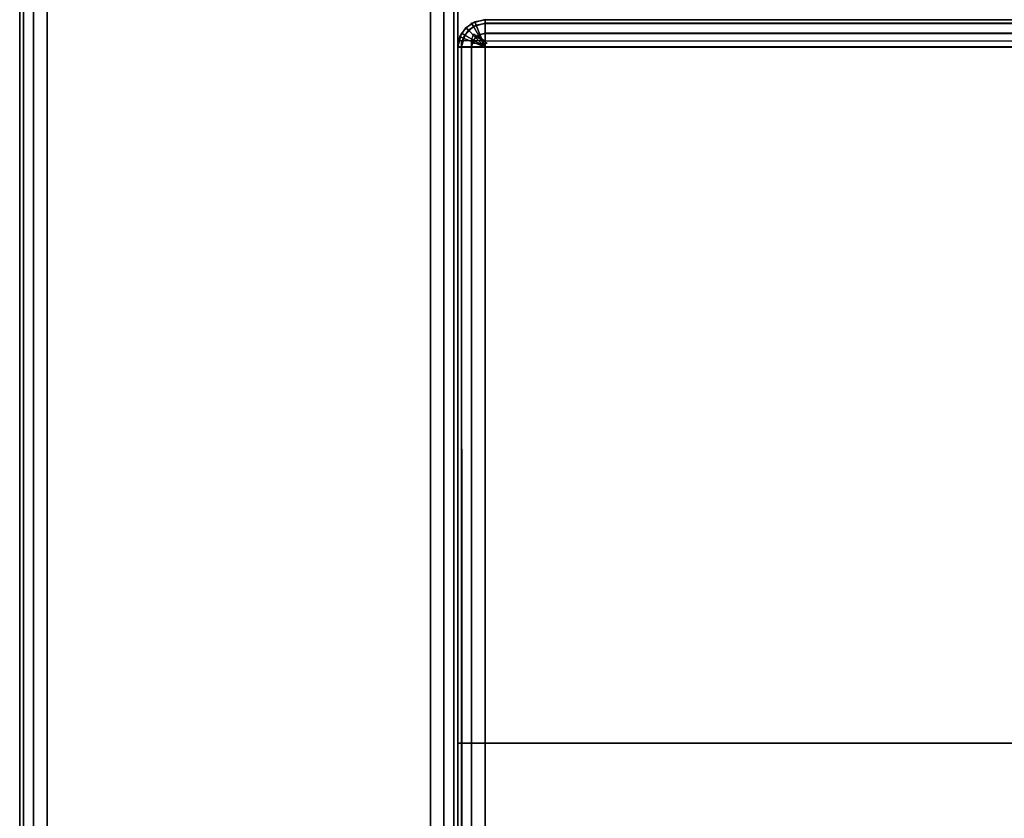
# Paper-space layout 'Layout1' of a CAD drawing. Extents: x -44.3 to 43.7, y -14 to 14.
# Drawn here: x -44.3 to -39.8, y 8.4 to 12 of the extents above; entities that cross this region are included whole.
import ezdxf

# ---------------------------------------------------------------- set-up
doc = ezdxf.new("R2010")
doc.units = 0
doc.layers.add('SEAT-FABRIC', color=5, linetype='CONTINUOUS')

psp = doc.layouts.get("Layout1")

# ---------------------------------------------------------------- linework, layer by layer
at = {"layer": 'SEAT-FABRIC', "color": 0, "linetype": 'CONTINUOUS'}
for points in [[(-42.31196762841773, -13.8750452413166, 12.6249732148135), (-42.31242235809987, 13.93836453443703, 12.62496478225777), (-42.33072952780299, 13.92860479727668, 12.55922904370666), (-42.32871445172759, -13.8750452413166, 12.56247321475624)], [(-42.32871445172759, -13.8750452413166, 22.93750000010091), (-42.33072952780299, 13.92860479727668, 22.9407441711505), (-42.31242235809987, 13.93836453443703, 22.8750084325994), (-42.31196762841773, -13.8750452413166, 22.87500000004366)], [(-42.31196762841773, -13.87506101286216, 22.87500000004366), (-42.31196762841773, -13.87506101286216, 12.6249732148135), (-42.31242235809987, 13.938364534437, 12.62496478225777), (-42.31242235809987, 13.938364534437, 22.87500843259939)], [(-42.37446762666877, -13.8750452413166, 12.51672003911849), (-42.37651755516845, 13.90529272299699, 12.51327693823164), (-42.43696762647096, 13.87495475868343, 12.49997321485693), (-42.43696762647096, -13.8750452413166, 12.49997321485693)], [(-42.43696762647096, -13.8750452413166, 23.00000000000023), (-42.43696762647096, 13.87495475868343, 23.00000000000023), (-42.37651755516845, 13.90529272299699, 22.98669627662551), (-42.37446762666877, -13.8750452413166, 22.98325317573868)], [(-42.32871445172759, -13.8750452413166, 12.56247321475624), (-42.33072952780299, 13.92860479727668, 12.55922904370666), (-42.37651755516845, 13.90529272299699, 12.51327693823164), (-42.37446762666877, -13.8750452413166, 12.51672003911849)], [(-42.37446762666877, -13.8750452413166, 22.98325317573868), (-42.37651755516845, 13.90529272299699, 22.98669627662551), (-42.33072952780299, 13.92860479727668, 22.9407441711505), (-42.32871445172759, -13.8750452413166, 22.93750000010091)], [(-44.29522080434481, -13.00004524131674, 12.56247321316961), (-44.29522080434458, 12.99995475868323, 12.56247321316961), (-44.31196762647096, 12.99995475868323, 12.62497321485693), (-44.31196762647119, -13.00004524131674, 12.62497321485693)], [(-44.31196762647096, 12.99995475868323, 22.87500000000023), (-44.31196702913007, 12.99995475868323, 12.62497321485695), (-44.31196762647119, -13.00004524131674, 12.62497321485693), (-44.31196762647119, -13.00004524131683, 22.87500000000021)], [(-44.29522080434481, -13.00004524131674, 22.93750000168755), (-44.29522080434458, 12.99995475868323, 22.93750000168755), (-44.31196762647096, 12.99995475868323, 22.87500000000023), (-44.31196762647119, -13.00004524131674, 22.87500000000023)], [(-44.24946762815875, -13.00004524131674, 12.5167200369834), (-44.24946762815853, 12.99995475868323, 12.5167200369834), (-44.29522080434458, 12.99995475868323, 12.56247321316961), (-44.29522080434481, -13.00004524131674, 12.56247321316961)], [(-44.24946762815875, -13.00004524131674, 22.98325317787376), (-44.24946762815853, 12.99995475868323, 22.98325317787376), (-44.29522080434458, 12.99995475868323, 22.93750000168755), (-44.29522080434481, -13.00004524131674, 22.93750000168755)], [(-44.18696762647141, -13.00004524131674, 12.49997321485693), (-44.18696762647119, 12.99995475868323, 12.49997321485693), (-44.24946762815853, 12.99995475868323, 12.5167200369834), (-44.24946762815875, -13.00004524131674, 12.5167200369834)], [(-44.18696762647141, -13.00004524131674, 23.00000000000023), (-44.18696762647119, 12.99995475868323, 23.00000000000023), (-44.24946762815853, 12.99995475868323, 22.98325317787376), (-44.24946762815875, -13.00004524131674, 22.98325317787376)], [(-42.1874666972883, 12.00001739971484, 14.1250000000014), (-42.24990259643823, 11.9831794326731, 14.125), (-42.24154803480064, 11.96868876767067, 14.0625641419234), (-42.1874666972883, 11.98317937435814, 14.06256414192169)], [(-42.18746669728853, 11.98317937435817, 29.9331046714827), (-42.24154803480064, 11.96868876767067, 29.93310467148099), (-42.24990259643823, 11.98317943267313, 29.87066881340439), (-42.18746669728853, 12.00001739971484, 29.87066881340298)], [(-42.24990259643823, 11.98317943267313, 29.87066881340439), (-42.24990259643823, 11.9831794326731, 14.125), (-42.18746669729398, 12.00001739967112, 14.125), (-42.18746669729421, 12.00001739967112, 29.87066881340439)], [(-42.22887669675447, 11.97448100628992, 12.5625), (-42.18745000000013, 11.98272128861407, 12.5625), (-42.18745000000013, 11.99946811314101, 12.62500000000001), (-42.23528542904569, 11.98995305470493, 12.62500000000001)], [(-42.22887669675447, 11.97448100628992, 12.5625), (-42.18745000000013, 11.98272128861407, 12.5625), (-42.18745000000013, 11.99946811314101, 12.62500000000001), (-42.23528542904569, 11.98995305470493, 12.62500000000001)], [(-42.18745000000013, 11.99946811314101, 13.87500000000001), (-42.18745000000013, 11.99946811314101, 12.62500000000001), (-42.23528542904569, 11.98995305470493, 12.62500000000001), (-42.23528542904569, 11.98995305470493, 13.87500000000001)], [(-42.23528542904569, 11.98995305470493, 13.87500000000001), (-42.18745000000013, 11.99946811314101, 13.87500000000001), (-42.18745000000013, 11.98272128861407, 13.93750000000002), (-42.22887669675447, 11.97448100628992, 13.93750000000002)], [(-42.23528542904569, 11.98995305470493, 13.87500000000001), (-42.18745000000013, 11.99946811314101, 13.87500000000001), (-42.18745000000013, 11.98272128861407, 13.93750000000002), (-42.22887669675447, 11.97448100628992, 13.93750000000002)], [(-14.43746669729398, 11.98317937427072, 14.06256414192029), (-42.1874666972883, 11.98317937435814, 14.06256414192169), (-42.1874666972883, 12.00001739971484, 14.1250000000014), (-14.43746669729398, 12.00001739962741, 14.125)], [(-14.43746669729398, 11.98317937431446, 29.93310467148269), (-42.18746669728853, 11.98317937435817, 29.9331046714827), (-42.18746669728853, 12.00001739971484, 29.87066881340298), (-14.43746669729398, 12.00001739967112, 29.87066881340298)], [(41.56264999999985, 11.99946811314101, 13.87500000000002), (41.56264999999985, 11.99946811314101, 12.625), (-42.18745000000013, 11.99946811314101, 12.62500000000001), (-42.18745000000013, 11.99946811314101, 13.87500000000001)], [(-42.18745000000013, 11.98272128861407, 12.5625), (41.56264999999985, 11.98272128861407, 12.5625), (41.56264999999985, 11.99946811314101, 12.625), (-42.18745000000013, 11.99946811314101, 12.62500000000001)], [(-42.18745000000013, 11.99946811314101, 13.87500000000001), (41.56264999999985, 11.99946811314101, 13.87500000000002), (41.56264999999985, 11.98272128861407, 13.93750000000002), (-42.18745000000013, 11.98272128861407, 13.93750000000002)], [(-42.27583834764846, 11.96285646078934, 13.87500000000001), (-42.27583834764846, 11.96285646078934, 12.62500000000001), (-42.30293494156399, 11.92230354218663, 12.62500000000001), (-42.30294587443154, 11.92230012080563, 13.87481192901149)], [(-42.30294587443154, 11.92230012080563, 13.87481192901149), (-42.27583834764846, 11.96285646078934, 13.87500000000001), (-42.26399655446198, 11.951014667603, 13.93750000000002), (-42.28746289314904, 11.91589480989546, 13.93750000000002)], [(-42.30294587443154, 11.92230012080563, 13.87481192901149), (-42.27583834764846, 11.96285646078934, 13.87500000000001), (-42.26399655446198, 11.951014667603, 13.93750000000002), (-42.28746289314904, 11.91589480989546, 13.93750000000002)], [(-42.28746289314904, 11.91589480989546, 12.5625), (-42.26399655446198, 11.951014667603, 12.5625), (-42.27583834764846, 11.96285646078934, 12.62500000000001), (-42.30293494156399, 11.92230354218663, 12.62500000000001)], [(-42.28746289314904, 11.91589480989546, 12.5625), (-42.26399655446198, 11.951014667603, 12.5625), (-42.27583834764846, 11.96285646078934, 12.62500000000001), (-42.30293494156399, 11.92230354218663, 12.62500000000001)], [(-42.24990259643823, 11.9831794326731, 14.125), (-42.29562873029363, 11.93745329881952, 14.125), (-42.28121659616681, 11.92914407707747, 14.0625000541908), (-42.24154803480064, 11.96868876767067, 14.0625641419234)], [(-42.24154803480064, 11.96868876767067, 29.93310467148099), (-42.28121659616704, 11.9291440770775, 29.93316875921358), (-42.29562873029363, 11.93745329881958, 29.87066881340439), (-42.24990259643823, 11.98317943267313, 29.87066881340439)], [(-42.29562873029363, 11.93745329881958, 29.87066881340439), (-42.2956287302934, 11.93745329881952, 14.125), (-42.24990259643823, 11.9831794326731, 14.125), (-42.24990259643823, 11.98317943267313, 29.87066881340439)], [(-42.24154803480064, 11.96868876767067, 14.0625641419234), (-42.28121659616681, 11.92914407707747, 14.0625000541908), (-42.2415932037386, 11.90626750079278, 14.01674690162144), (-42.21868497651872, 11.92908878910998, 14.01683802535907)], [(-42.21868497651872, 11.92908878911001, 29.97883078804531), (-42.2415932037386, 11.90626750079284, 29.97892191178294), (-42.28121659616704, 11.9291440770775, 29.93316875921358), (-42.24154803480064, 11.96868876767067, 29.93310467148099)], [(-42.26399655446198, 11.951014667603, 12.5625), (-42.22887669675447, 11.97448100628992, 12.5625), (-42.23528542904569, 11.98995305470493, 12.62500000000001), (-42.27583834764846, 11.96285646078934, 12.62500000000001)], [(-42.26399655446198, 11.951014667603, 12.5625), (-42.22887669675447, 11.97448100628992, 12.5625), (-42.23528542904569, 11.98995305470493, 12.62500000000001), (-42.27583834764846, 11.96285646078934, 12.62500000000001)], [(-42.23528542904569, 11.98995305470493, 13.87500000000001), (-42.23528542904569, 11.98995305470493, 12.62500000000001), (-42.27583834764846, 11.96285646078934, 12.62500000000001), (-42.27583834764846, 11.96285646078934, 13.87500000000001)], [(-42.27583834764846, 11.96285646078934, 13.87500000000001), (-42.23528542904569, 11.98995305470493, 13.87500000000001), (-42.22887669675447, 11.97448100628992, 13.93750000000002), (-42.26399655446198, 11.951014667603, 13.93750000000002)], [(-42.27583834764846, 11.96285646078934, 13.87500000000001), (-42.23528542904569, 11.98995305470493, 13.87500000000001), (-42.22887669675447, 11.97448100628992, 13.93750000000002), (-42.26399655446198, 11.951014667603, 13.93750000000002)], [(-42.23164417382418, 11.9186622869652, 12.51674682452695), (-42.21136771452302, 11.93221058392297, 12.51674682452695), (-42.22887669675447, 11.97448100628992, 12.5625), (-42.26399655446198, 11.951014667603, 12.5625)], [(-42.23164417382418, 11.9186622869652, 12.51674682452695), (-42.21136771452302, 11.93221058392297, 12.51674682452695), (-42.22887669675447, 11.97448100628992, 12.5625), (-42.26399655446198, 11.951014667603, 12.5625)], [(-42.26399655446198, 11.951014667603, 13.93750000000002), (-42.22887669675447, 11.97448100628992, 13.93750000000002), (-42.21136771452302, 11.93221058392297, 13.98325317547307), (-42.23164417382418, 11.9186622869652, 13.98325317547307)], [(-42.26399655446198, 11.951014667603, 13.93750000000002), (-42.22887669675447, 11.97448100628992, 13.93750000000002), (-42.21136771452302, 11.93221058392297, 13.98325317547307), (-42.23164417382418, 11.9186622869652, 13.98325317547307)], [(-42.1874666972883, 11.98317937435814, 14.06256414192169), (-42.24154803480064, 11.96868876767067, 14.0625641419234), (-42.21868497651872, 11.92908878910998, 14.01683802535907), (-42.1874666972883, 11.93745325779432, 14.01683802535736)], [(-42.18746669728853, 11.93745325779435, 29.97883078804702), (-42.21868497651872, 11.92908878911001, 29.97883078804531), (-42.24154803480064, 11.96868876767067, 29.93310467148099), (-42.18746669728853, 11.98317937435817, 29.9331046714827)], [(-42.21136771452302, 11.93221058392297, 12.51674682452695), (-42.18745000000013, 11.93696811314101, 12.51674682452695), (-42.18745000000013, 11.98272128861407, 12.5625), (-42.22887669675447, 11.97448100628992, 12.5625)], [(-42.21136771452302, 11.93221058392297, 12.51674682452695), (-42.18745000000013, 11.93696811314101, 12.51674682452695), (-42.18745000000013, 11.98272128861407, 12.5625), (-42.22887669675447, 11.97448100628992, 12.5625)], [(-42.22887669675447, 11.97448100628992, 13.93750000000002), (-42.18745000000013, 11.98272128861407, 13.93750000000002), (-42.18745000000013, 11.93696811314101, 13.98325317547307), (-42.21136771452302, 11.93221058392297, 13.98325317547307)], [(-42.22887669675447, 11.97448100628992, 13.93750000000002), (-42.18745000000013, 11.98272128861407, 13.93750000000002), (-42.18745000000013, 11.93696811314101, 13.98325317547307), (-42.21136771452302, 11.93221058392297, 13.98325317547307)], [(-14.43746669729398, 11.93745325770689, 14.01683802535596), (-42.1874666972883, 11.93745325779432, 14.01683802535736), (-42.1874666972883, 11.98317937435814, 14.06256414192169), (-14.43746669729398, 11.98317937427072, 14.06256414192029)], [(-14.43746669729398, 11.93745325775063, 29.97883078804702), (-42.18746669728853, 11.93745325779435, 29.97883078804702), (-42.18746669728853, 11.98317937435817, 29.9331046714827), (-14.43746669729398, 11.98317937431446, 29.93310467148269)], [(-42.18745000000013, 11.93696811314101, 12.51674682452695), (41.56264999999985, 11.93696811314101, 12.51674682452695), (41.56264999999985, 11.98272128861407, 12.5625), (-42.18745000000013, 11.98272128861407, 12.5625)], [(-42.18745000000013, 11.98272128861407, 13.93750000000002), (41.56264999999985, 11.98272128861407, 13.93750000000002), (41.56264999999985, 11.93696811314101, 13.98325317547307), (-42.18745000000013, 11.93696811314101, 13.98325317547307)], [(-42.29562873029363, 11.93745329881952, 14.125), (-42.3124666972883, 11.87501739967107, 14.12499999999999), (-42.29571979566686, 11.87501739967107, 14.0625000541908), (-42.28121659616681, 11.92914407707747, 14.0625000541908)], [(-42.28121659616704, 11.9291440770775, 29.93316875921358), (-42.29571979566708, 11.87501739967112, 29.93316875921359), (-42.31246669728853, 11.87501739967112, 29.8706688134044), (-42.29562873029363, 11.93745329881958, 29.87066881340439)], [(-42.31246669729398, 11.87501739967615, 29.87066881340439), (-42.31246669729398, 11.87501739967612, 14.125), (-42.2956287302934, 11.93745329881952, 14.125), (-42.29562873029363, 11.93745329881958, 29.87066881340439)], [(-42.29570317547314, 11.87446811314101, 12.5625), (-42.28746289314904, 11.91589480989546, 12.5625), (-42.30293494156399, 11.92230354218663, 12.62500000000001), (-42.31245000000013, 11.87446811314101, 12.62500000000001)], [(-42.29570317547314, 11.87446811314101, 12.5625), (-42.28746289314904, 11.91589480989546, 12.5625), (-42.30293494156399, 11.92230354218663, 12.62500000000001), (-42.31245000000013, 11.87446811314101, 12.62500000000001)], [(-42.30294587443154, 11.92230012080563, 13.87481192901149), (-42.30293494156399, 11.92230354218663, 12.62500000000001), (-42.31245000000013, 11.87446811314103, 12.62500000000002), (-42.31245000000013, 11.87446811314101, 13.87500000000002)], [(-42.31245000000013, 11.87446811314101, 13.87500000000001), (-42.30294587443154, 11.92230012080563, 13.87481192901149), (-42.28746289314904, 11.91589480989546, 13.93750000000002), (-42.29570317547314, 11.87446811314101, 13.93750000000002)], [(-42.31245000000013, 11.87446811314101, 13.87500000000001), (-42.30294587443154, 11.92230012080563, 13.87481192901149), (-42.28746289314904, 11.91589480989546, 13.93750000000002), (-42.29570317547314, 11.87446811314101, 13.93750000000002)], [(-42.28121659616681, 11.92914407707747, 14.0625000541908), (-42.29571979566686, 11.87501739967107, 14.0625000541908), (-42.24996664309765, 11.87501739967107, 14.01674690162143), (-42.2415932037386, 11.90626750079278, 14.01674690162144)], [(-42.2415932037386, 11.90626750079284, 29.97892191178294), (-42.24996664309765, 11.87501739967112, 29.97892191178295), (-42.29571979566708, 11.87501739967112, 29.93316875921359), (-42.28121659616704, 11.9291440770775, 29.93316875921358)], [(-42.24995000000013, 11.87446811314101, 12.51674682452695), (-42.24519247078206, 11.89838582766382, 12.51674682452695), (-42.28746289314904, 11.91589480989546, 12.5625), (-42.29570317547314, 11.87446811314101, 12.5625)], [(-42.24995000000013, 11.87446811314101, 12.51674682452695), (-42.24519247078206, 11.89838582766382, 12.51674682452695), (-42.28746289314904, 11.91589480989546, 12.5625), (-42.29570317547314, 11.87446811314101, 12.5625)], [(-42.29570317547314, 11.87446811314101, 13.93750000000002), (-42.28746289314904, 11.91589480989546, 13.93750000000002), (-42.24519247078206, 11.89838582766382, 13.98325317547307), (-42.24995000000013, 11.87446811314101, 13.98325317547307)], [(-42.29570317547314, 11.87446811314101, 13.93750000000002), (-42.28746289314904, 11.91589480989546, 13.93750000000002), (-42.24519247078206, 11.89838582766382, 13.98325317547307), (-42.24995000000013, 11.87446811314101, 13.98325317547307)], [(-42.24519247078206, 11.89838582766382, 12.51674682452695), (-42.23164417382418, 11.9186622869652, 12.51674682452695), (-42.26399655446198, 11.951014667603, 12.5625), (-42.28746289314904, 11.91589480989546, 12.5625)], [(-42.24519247078206, 11.89838582766382, 12.51674682452695), (-42.23164417382418, 11.9186622869652, 12.51674682452695), (-42.26399655446198, 11.951014667603, 12.5625), (-42.28746289314904, 11.91589480989546, 12.5625)], [(-42.28746289314904, 11.91589480989546, 13.93750000000002), (-42.26399655446198, 11.951014667603, 13.93750000000002), (-42.23164417382418, 11.9186622869652, 13.98325317547307), (-42.24519247078206, 11.89838582766382, 13.98325317547307)], [(-42.28746289314904, 11.91589480989546, 13.93750000000002), (-42.26399655446198, 11.951014667603, 13.93750000000002), (-42.23164417382418, 11.9186622869652, 13.98325317547307), (-42.24519247078206, 11.89838582766382, 13.98325317547307)], [(-42.2415932037386, 11.93466750079278, 14.01674690162144), (-42.18746666293259, 11.90341752788819, 14), (-42.24996664309765, 11.9034173996711, 14.01674690162143), (-42.2415932037386, 11.93466750079278, 14.01674690162144)], [(-42.18745000000013, 11.87446811314101, 12.50000000000001), (-42.23164417382418, 11.9186622869652, 12.51674682452695), (-42.24519247078206, 11.89838582766382, 12.51674682452695)], [(-42.18745000000013, 11.87446811314101, 12.50000000000001), (-42.23164417382418, 11.9186622869652, 12.51674682452695), (-42.24519247078206, 11.89838582766382, 12.51674682452695)], [(-42.24519247078206, 11.89838582766382, 13.98325317547307), (-42.24519247078206, 11.89838582766382, 13.98325317547307), (-42.23164417382418, 11.9186622869652, 13.98325317547307), (-42.18745000000013, 11.87446811314101, 14.00000000000001)], [(-42.24519247078206, 11.89838582766382, 13.98325317547307), (-42.24519247078206, 11.89838582766382, 13.98325317547307), (-42.23164417382418, 11.9186622869652, 13.98325317547307), (-42.18745000000013, 11.87446811314101, 14.00000000000001)], [(-42.21868497651872, 11.92908878910998, 14.01683802535907), (-42.2415932037386, 11.90626750079278, 14.01674690162144), (-42.18746666293259, 11.87501752788819, 14), (-42.187467047479, 11.87501774990605, 14.00000000000169)], [(-42.187467047479, 11.87501774990605, 29.99566881340269), (-42.18746666293282, 11.87501752788822, 29.99566881340439), (-42.2415932037386, 11.90626750079284, 29.97892191178294), (-42.21868497651872, 11.92908878911001, 29.97883078804531)], [(-42.23309320373869, 11.92319750079281, 14.01674690162144), (-42.24146664309774, 11.89194739967112, 14.01674690162143), (-42.17896669728839, 11.89194739967112, 13.99999999999999), (-42.17896666293268, 11.89194752788822, 14)], [(-42.18745000000013, 11.87446811314103, 12.50000000000001), (-42.21136771452302, 11.93221058392297, 12.51674682452695), (-42.23164417382418, 11.9186622869652, 12.51674682452695)], [(-42.18745000000013, 11.87446811314103, 12.50000000000001), (-42.21136771452302, 11.93221058392297, 12.51674682452695), (-42.23164417382418, 11.9186622869652, 12.51674682452695)], [(-42.23164417382418, 11.9186622869652, 13.98325317547307), (-42.23164417382418, 11.9186622869652, 13.98325317547307), (-42.21136771452302, 11.93221058392297, 13.98325317547307), (-42.18745000000013, 11.87446811314103, 14.00000000000001)], [(-42.23164417382418, 11.9186622869652, 13.98325317547307), (-42.23164417382418, 11.9186622869652, 13.98325317547307), (-42.21136771452302, 11.93221058392297, 13.98325317547307), (-42.18745000000013, 11.87446811314103, 14.00000000000001)], [(-42.1874666972883, 11.93745325779432, 14.01683802535736), (-42.21868497651872, 11.92908878910998, 14.01683802535907), (-42.187467047479, 11.87501774990605, 14.00000000000169), (-42.1874666972883, 11.87501739971478, 13.99999999999998)], [(-42.18746669728853, 11.87501739971484, 29.9956688134044), (-42.187467047479, 11.87501774990605, 29.99566881340269), (-42.21868497651872, 11.92908878911001, 29.97883078804531), (-42.18746669728853, 11.93745325779435, 29.97883078804702)], [(-42.18745000000013, 11.87446811314101, 12.50000000000001), (-42.18745000000013, 11.93696811314101, 12.51674682452695), (-42.21136771452302, 11.93221058392297, 12.51674682452695)], [(-42.18745000000013, 11.87446811314101, 12.50000000000001), (-42.18745000000013, 11.93696811314101, 12.51674682452695), (-42.21136771452302, 11.93221058392297, 12.51674682452695)], [(-42.21136771452302, 11.93221058392297, 13.98325317547307), (-42.21136771452302, 11.93221058392297, 13.98325317547307), (-42.18745000000013, 11.93696811314101, 13.98325317547307), (-42.18745000000013, 11.87446811314101, 14.00000000000001)], [(-42.21136771452302, 11.93221058392297, 13.98325317547307), (-42.21136771452302, 11.93221058392297, 13.98325317547307), (-42.18745000000013, 11.93696811314101, 13.98325317547307), (-42.18745000000013, 11.87446811314101, 14.00000000000001)], [(-14.43746669729398, 11.87501739962735, 13.99999999999858), (-42.1874666972883, 11.87501739971478, 13.99999999999998), (-42.1874666972883, 11.93745325779432, 14.01683802535736), (-14.43746669729398, 11.93745325770689, 14.01683802535596)], [(-14.43746669729398, 11.87501739967112, 29.9956688134044), (-42.18746669728853, 11.87501739971484, 29.9956688134044), (-42.18746669728853, 11.93745325779435, 29.97883078804702), (-14.43746669729398, 11.93745325775063, 29.97883078804702)], [(-42.18745000000013, 11.87446811314101, 12.50000000000001), (41.56264999999985, 11.87446811314101, 12.50000000000001), (41.56264999999985, 11.93696811314101, 12.51674682452695), (-42.18745000000013, 11.93696811314101, 12.51674682452695)], [(-42.18745000000013, 11.93696811314101, 13.98325317547307), (41.56264999999985, 11.93696811314101, 13.98325317547307), (41.56264999999985, 11.87446811314101, 14.00000000000001), (-42.18745000000013, 11.87446811314101, 14.00000000000001)], [(-42.3124666972883, 11.90341739964256, 14.12499999999998), (-42.31248468750505, 7.028402456207999, 14.12496478149561), (-42.2957377858836, 7.028402456207999, 14.06246483568641), (-42.29571979566686, 11.9034173996711, 14.0625000541908)], [(-42.29571979566708, 11.87501739967112, 29.93316875921359), (-42.29390761365744, 8.20505619890028, 29.93617870640773), (-42.31248468750505, 8.193498827287925, 29.8706335949), (-42.31246669728853, 11.87501739967112, 29.8706688134044)], [(-42.31245000000013, 11.87446811314103, 13.87500000000001), (-42.31245000000013, 11.87446811314101, 12.62500000000001), (-42.31245000000013, -13.87553188685894, 12.62500000000001), (-42.31245000000013, -13.87553188685894, 13.87500000000002)], [(-42.29570317547314, -13.87553188685894, 12.56250000000001), (-42.29570317547314, 11.87446811314103, 12.56250000000001), (-42.31245000000013, 11.87446811314103, 12.62500000000001), (-42.31245000000013, -13.87553188685894, 12.625)], [(-42.29570317547314, -13.87553188685894, 13.93750000000001), (-42.29570317547314, 11.87446811314103, 13.93750000000001), (-42.31245000000013, 11.87446811314103, 13.87500000000001), (-42.31245000000013, -13.87553188685894, 13.87500000000002)], [(-42.29571979566686, 11.9034173996711, 14.0625000541908), (-42.2957377858836, 7.028402456207999, 14.06246483568641), (-42.24998463331417, 7.028402456207999, 14.01671168311704), (-42.24996664309765, 11.9034173996711, 14.01674690162143)], [(-42.24996664309765, 11.87501739967112, 29.97892191178295), (-42.25045407650805, 8.21253988224143, 29.97862078368404), (-42.29390761365744, 8.20505619890028, 29.93617870640773), (-42.29571979566708, 11.87501739967112, 29.93316875921359)], [(-42.24995000000013, -13.87553188685894, 12.51674682452695), (-42.24995000000013, 11.87446811314103, 12.51674682452696), (-42.29570317547314, 11.87446811314103, 12.56250000000001), (-42.29570317547314, -13.87553188685894, 12.56250000000001)], [(-42.24995000000013, -13.87553188685894, 13.98325317547307), (-42.24995000000013, 11.87446811314103, 13.98325317547306), (-42.29570317547314, 11.87446811314103, 13.93750000000001), (-42.29570317547314, -13.87553188685894, 13.93750000000001)], [(-42.18746669728853, 11.87501739967112, 29.9956688134044), (-42.18748468750505, 8.215539699876501, 29.9956335949), (-42.25045407650805, 8.21253988224143, 29.97862078368404), (-42.24996664309765, 11.87501739967112, 29.97892191178295)], [(-42.24996664309765, 11.9034173996711, 14.01674690162143), (-42.24998463331417, 7.028402456207999, 14.01671168311704), (-42.18748468750505, 7.028402456207999, 13.9999647814956), (-42.1874666972883, 11.90341739964256, 13.99999999999997)], [(-42.18746666293282, 11.87501752788822, 29.99566881340439), (-42.18746669728853, 11.87501739967112, 29.9956688134044), (-42.24996664309765, 11.87501739967112, 29.97892191178295), (-42.2415932037386, 11.90626750079284, 29.97892191178294)], [(-42.18745000000013, 11.87446811314101, 12.50000000000001), (-42.24519247078206, 11.89838582766382, 12.51674682452695), (-42.24995000000013, 11.87446811314101, 12.51674682452695)], [(-42.18745000000013, 11.87446811314101, 12.50000000000001), (-42.24519247078206, 11.89838582766382, 12.51674682452695), (-42.24995000000013, 11.87446811314101, 12.51674682452695)], [(-42.24995000000013, 11.87446811314101, 13.98325317547307), (-42.24995000000013, 11.87446811314101, 13.98325317547307), (-42.24519247078206, 11.89838582766382, 13.98325317547307), (-42.18745000000013, 11.87446811314101, 14.00000000000001)], [(-42.24995000000013, 11.87446811314101, 13.98325317547307), (-42.24995000000013, 11.87446811314101, 13.98325317547307), (-42.24519247078206, 11.89838582766382, 13.98325317547307), (-42.18745000000013, 11.87446811314101, 14.00000000000001)], [(-42.18745000000013, -13.87553188685894, 12.50000000000001), (-42.18745000000013, 11.87446811314103, 12.50000000000001), (-42.24995000000013, 11.87446811314103, 12.51674682452696), (-42.24995000000013, -13.87553188685894, 12.51674682452695)], [(-42.18745000000013, -13.87553188685894, 14.00000000000001), (-42.18745000000013, 11.87446811314103, 14.00000000000001), (-42.24995000000013, 11.87446811314103, 13.98325317547306), (-42.24995000000013, -13.87553188685894, 13.98325317547307)], [(-42.18746644080488, 11.90341739964256, 13.99999993127301), (-14.43746669729398, 11.90341739959885, 13.99999999999856), (-14.43748468750505, 7.028402456207999, 13.9999647814956), (-42.18748468750505, 7.028402456207999, 13.9999647814956)], [(-42.18746669729398, 11.87501739967112, 29.9956688134044), (-42.18748468750505, 8.215539699876501, 29.9956335949), (-14.4374846875105, 8.215539699876501, 29.9956335949), (-14.43746669729398, 11.87501739967112, 29.9956688134044)], [(-42.18745000000013, 11.87446811314103, 12.50000000000001), (41.56264999999985, 11.87446811314101, 12.50000000000001), (41.56264999999985, -13.87553188685894, 12.50000000000001), (-42.18745000000013, -13.87553188685894, 12.50000000000001)], [(41.56264999999985, 11.87446811314101, 14.00000000000001), (-42.18745000000013, 11.87446811314103, 14.00000000000001), (-42.18745000000013, -13.87553188685894, 14.00000000000001), (41.56264999999985, -13.87553188685894, 14.00000000000001)], [(-42.31248468750505, 8.69823245620799, 14.12496478149561), (-42.18748468750505, 8.69823245620799, 13.9999647814956), (-14.43748468750505, 8.69823245620799, 13.9999647814956), (-14.31248468750505, 8.69823245620799, 14.12496478149562)], [(-42.31248468750505, 8.69823245620799, 14.12496478149561), (-42.2957377858836, 8.69823245620799, 14.06246483568641), (-42.24998463331417, 8.69823245620799, 14.01671168311704), (-42.18748468750505, 8.69823245620799, 13.9999647814956)]]:
    psp.add_3dface(points, dxfattribs=at)
for points, invisible_edges in [([(-44.18696762647119, 12.99995475868329, 12.49997321485693), (-42.43696762647096, 13.87495475868343, 12.49997321485693), (-42.43696762647096, -13.87504524131677, 12.49997321485693), (-44.18696762647141, -13.00004524131676, 12.49997321485693)], 5), ([(-44.18696762647141, -13.00004524131676, 23.00000000000024), (-42.43696762647096, -13.87504524131677, 23.00000000000023), (-42.43696762647096, 13.87495475868343, 23.00000000000023), (-44.18696762647119, 12.99995475868329, 23.00000000000024)], 5), ([(-42.31248468750505, 7.000002456207966, 23.10197932381454), (-42.31246669729398, 11.87501739967612, 14.125), (-42.31248468750505, 7.000002456207966, 14.12496478149561), (-42.31248468750505, 7.000002456207966, 23.10197932381454)], 1)]:
    psp.add_3dface(points, dxfattribs=dict(at, invisible_edges=invisible_edges))
at = {"layer": 'SEAT-FABRIC', "color": 0}
for points, invisible_edges in [([(-42.31248468750505, 7.000002456207966, 23.10197932381454), (-42.31246669729398, 11.87501739967112, 29.87066881340439), (-42.31246669729398, 11.87501739967112, 14.125)], 9), ([(-42.31246669729398, 11.87501739967112, 29.87066881340439), (-42.31248468750505, 7.000002456207966, 23.10197932381454), (-42.31248468750505, 8.193498827287925, 29.8706335949)], 1)]:
    psp.add_3dface(points, dxfattribs=dict(at, invisible_edges=invisible_edges))

doc.saveas('drawing.dxf')
